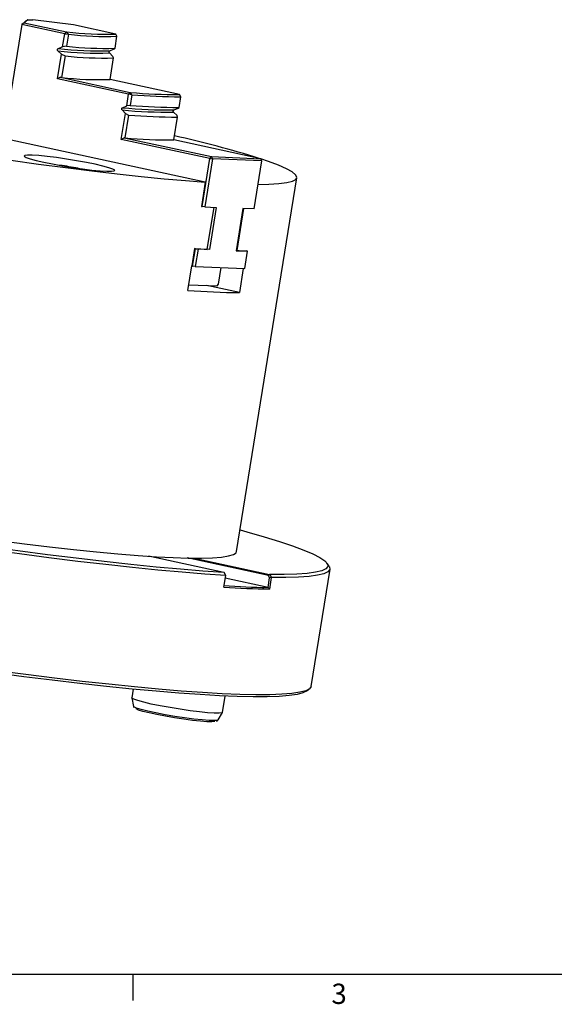
# Model space of a CAD drawing. Extents: x 2 to 594, y 2 to 418.
# Drawn here: x 145 to 226, y 7 to 158 of the extents above; entities that cross this region are included whole.
import ezdxf

# ---------------------------------------------------------------- set-up
doc = ezdxf.new("R2010")
doc.units = 0
doc.layers.get('0').update_dxf_attribs({"linetype": 'CONTINUOUS'})
doc.layers.add('ﾚｲﾔｰ1', color=7, linetype='CONTINUOUS')
doc.styles.add('SLDTEXTSTYLE0', font='TXT', dxfattribs={"width": 0.7, "bigfont": 'bigfont'})

msp = doc.modelspace()

# ---------------------------------------------------------------- linework, layer by layer
at = {"color": 7, "linetype": 'CONTINUOUS'}
for p, q in [((144.9979372, 157.0400838), (142.1964419, 139.6200954)), ((144.9979372, 157.0400838), (145.5838892, 157.5263738)), ((145.3546983, 157.2978517), (144.9979372, 157.0400838)), ((151.550642, 155.6223898), (144.9979372, 157.0400838)), ((145.9192161, 157.7663532), (145.3546983, 157.2978517)), ((145.3546983, 157.2978517), (151.8291226, 155.897094)), ((145.9192161, 157.7663532), (145.5838892, 157.5263738)), ((152.8900509, 156.9819648), (146.6824522, 157.7343579)), ((159.3644752, 155.581207), (152.8900509, 156.9819648)), ((151.2316227, 153.6386951), (151.550642, 155.6223898)), ((151.550642, 155.6223898), (151.8291226, 155.897094)), ((151.550642, 155.6223898), (152.1351826, 155.5376547)), ((152.1351826, 155.5376547), (151.8291226, 155.897094)), ((152.1351826, 155.5376547), (151.8423709, 153.7169215)), ((159.2366402, 153.4069489), (159.5294519, 155.2276821)), ((159.5294519, 155.2276821), (159.3644752, 155.581207)), ((150.5606094, 153.3650805), (151.2316227, 153.6386951)), ((151.8423709, 153.7169215), (151.2316227, 153.6386951)), ((159.1043792, 153.308664), (159.2366402, 153.4069489)), ((150.442706, 148.7331289), (151.0466231, 152.4883478)), ((151.0466231, 152.4883478), (150.5057808, 153.0241505)), ((151.0466231, 152.4883478), (151.6049561, 152.2406513)), ((151.6049561, 152.2406513), (151.0747295, 148.9436478)), ((158.9193796, 152.1583167), (158.3785373, 152.6941194)), ((158.4333659, 153.0350494), (159.1043792, 153.308664)), ((158.4689989, 148.6336752), (158.9992254, 151.9306787)), ((158.9992254, 151.9306787), (158.9193796, 152.1583167)), ((150.9023761, 148.9686322), (150.442706, 148.7331289)), ((150.9023761, 148.9686322), (161.5562779, 146.6636341)), ((151.0747295, 148.9436478), (150.9023761, 148.9686322)), ((161.2983492, 146.3844836), (150.442706, 148.7331289)), ((169.0916305, 146.3477472), (158.4709112, 148.6455662)), ((161.0102776, 144.5932247), (161.2983492, 146.3844836)), ((161.5562779, 146.6636341), (161.2983492, 146.3844836)), ((161.8055998, 146.3109524), (161.2983492, 146.3844836)), ((161.8055998, 146.3109524), (161.5444435, 144.6870552)), ((161.8055998, 146.3109524), (161.5562779, 146.6636341)), ((169.00198, 144.3744304), (169.2631363, 145.9983276)), ((169.2631363, 145.9983276), (169.0916305, 146.3477472)), ((160.3632101, 144.3189826), (161.0102776, 144.5932247)), ((161.5444435, 144.6870552), (161.0102776, 144.5932247)), ((168.8830341, 144.2631936), (169.00198, 144.3744304)), ((160.1904132, 139.4952226), (160.8266932, 143.4516777)), ((160.8266932, 143.4516777), (160.3083815, 143.9780526)), ((161.3070286, 143.210785), (160.7451468, 139.7169455)), ((160.8266932, 143.4516777), (161.3070286, 143.210785)), ((168.6994497, 143.1216466), (168.181138, 143.6480215)), ((168.2026833, 139.4043207), (168.7645652, 142.8981602)), ((168.2359666, 143.9889515), (168.8830341, 144.2631936)), ((168.7645652, 142.8981602), (168.6994497, 143.1216466)), ((173.0134553, 132.9527581), (142.1964419, 139.6200954)), ((160.1904132, 139.4952226), (160.6500833, 139.7307259)), ((173.7186081, 136.5683641), (160.1904132, 139.4952226)), ((160.6500833, 139.7307259), (173.934793, 136.856546)), ((160.7451468, 139.7169455), (160.6500833, 139.7307259)), ((181.4701457, 136.5406591), (168.2037381, 139.4108793)), ((173.7186081, 136.5683641), (173.934793, 136.856546)), ((174.1307952, 136.5086134), (173.934793, 136.856546)), ((173.934793, 136.856546), (181.4701457, 136.5406591)), ((172.5394477, 129.2362221), (173.7186081, 136.5683641)), ((174.1307952, 136.5086134), (172.9516348, 129.1764713)), ((173.7186081, 136.5683641), (174.1307952, 136.5086134)), ((181.6661479, 136.1927264), (174.1307952, 136.5086134)), ((180.4869874, 128.8605844), (181.6661479, 136.1927264)), ((181.6661479, 136.1927264), (181.4701457, 136.5406591)), ((173.0134553, 132.9527581), (172.4199182, 129.2620826)), ((177.7961239, 76.5515728), (186.976165, 133.6340206)), ((172.4199182, 129.2620826), (172.5394477, 129.2362221)), ((172.9516348, 129.1764713), (172.5394477, 129.2362221)), ((172.9516348, 129.1764713), (174.694888, 129.103393)), ((173.3150306, 122.6920176), (174.3484483, 129.117916)), ((174.694888, 129.103393), (173.6581765, 122.6570131)), ((178.7437342, 128.9336627), (177.7070227, 122.4872829)), ((178.8471663, 128.9293268), (177.8137486, 122.5034284)), ((180.4869874, 128.8605844), (178.7437342, 128.9336627)), ((171.3832067, 122.8157027), (170.9558599, 120.1584163)), ((171.0753894, 120.1325558), (171.5027361, 122.7898422)), ((171.5027361, 122.7898422), (171.3832067, 122.8157027)), ((171.9149232, 122.7300915), (171.4875765, 120.0728051)), ((171.5027361, 122.7898422), (171.9149232, 122.7300915)), ((173.6581765, 122.6570131), (171.9149232, 122.7300915)), ((173.6581765, 122.6570131), (173.3211284, 122.7299343)), ((177.7070227, 122.4872829), (179.4502759, 122.4142045)), ((177.7131205, 122.5251996), (177.8137486, 122.5034284)), ((179.0229292, 119.7569182), (179.4502759, 122.4142045)), ((179.2559632, 122.4856716), (179.3754926, 122.4598111)), ((179.4502759, 122.4142045), (179.3754926, 122.4598111)), ((170.354409, 116.4185318), (170.9558599, 120.1584163)), ((170.9558599, 120.1584163), (171.0753894, 120.1325558)), ((171.4875765, 120.0728051), (171.0753894, 120.1325558)), ((171.4875765, 120.0728051), (179.0229292, 119.7569182)), ((175.0491009, 117.3871371), (175.4542697, 119.9065187)), ((178.8185012, 119.7654879), (178.2271655, 116.0885007)), ((174.832916, 117.0989551), (175.0491009, 117.3871371)), ((170.493093, 117.2808833), (174.832916, 117.0989551)), ((178.2271655, 116.0885007), (173.250062, 117.1653094)), ((175.8638981, 73.3459572), (164.3617706, 75.834471)), ((182.6398797, 72.8729694), (170.2254164, 75.5588693)), ((171.3347835, 75.5421577), (182.836911, 73.0536439)), ((189.1682313, 55.9435044), (192.0488649, 73.8555828)), ((191.8998407, 74.3271198), (191.5690834, 74.7815902)), ((175.8519139, 71.1096046), (176.1356393, 72.8738386)), ((175.8783195, 73.3325643), (175.8638981, 73.3459572)), ((176.1336716, 72.881323), (175.8783195, 73.3325643)), ((182.5852128, 71.0516341), (176.0693053, 72.4613669)), ((176.1356393, 72.8738386), (176.1336716, 72.881323)), ((182.5857043, 71.0507651), (182.8258833, 72.5442231)), ((182.8387787, 73.0407773), (182.6398797, 72.8729694)), ((182.8258833, 72.5442231), (182.6398797, 72.8729694)), ((183.0904604, 72.5822879), (182.806735, 70.8180539)), ((183.0904604, 72.5822879), (182.8258833, 72.5442231)), ((182.836911, 73.0536439), (182.8387787, 73.0407773)), ((182.8387787, 73.0407773), (183.0940555, 72.5895392)), ((183.0940555, 72.5895392), (183.0904604, 72.5822879)), ((182.5852128, 71.0516341), (182.5857043, 71.0507651)), ((162.0101462, 55.5298419), (161.7976115, 54.2082794)), ((161.7979599, 54.1918159), (162.0466303, 52.9041559)), ((175.6200061, 51.9853518), (176.0204583, 54.4754046)), ((188.4223083, 55.2146157), (188.8788791, 55.5424674)), ((162.0695784, 52.8466879), (162.1222067, 52.7319484)), ((174.9746584, 50.825061), (175.6145135, 51.9698277)), ((162, 8), (162, 12))]:
    msp.add_line(p, q, dxfattribs=at)
at = {"color": 7, "linetype": 'CONTINUOUS', "flags": 128}
for points in [[(86.920707, 147.2882864), (89.4037543, 146.6007595), (92.1633296, 145.8861754), (95.1817971, 145.1491009), (98.4398667, 144.3942464), (101.9167168, 143.626436), (105.5901279, 142.8505766), (109.4366242, 142.0716264), (113.4316237, 141.2945636), (117.5495955, 140.5243541), (121.7642226, 139.7659202), (126.0485707, 139.0241087), (130.3752594, 138.3036605), (134.7166381, 137.6091796), (139.0449622, 136.9451045), (143.3325706, 136.3156788), (147.5520623, 135.7249253), (151.6764716, 135.1766191), (155.6794405, 134.6742645), (159.5353872, 134.2210717), (163.2196692, 133.8199371), (166.7087414, 133.4734242), (169.980306, 133.1837474), (173.0134553, 132.9527581)], [(148.3470961, 136.0087948), (149.7100021, 135.7311419), (151.2019527, 135.4591372), (152.7481354, 135.20642), (154.271018, 134.9856626), (155.6942368, 134.8079349), (156.9464258, 134.6821486), (157.964795, 134.6146114), (158.698279, 134.6087098), (159.1100979, 134.6647397), (159.1796014, 134.7798916), (158.9033042, 134.9483913), (158.2950612, 135.1617894), (157.3853721, 135.4093854), (156.2198526, 135.6787637), (154.8569466, 135.9564165), (153.3649959, 136.2284213), (151.8188133, 136.4811385), (150.2959307, 136.7018958), (148.8727118, 136.8796236), (147.6205228, 137.0054098), (146.6021537, 137.072947), (145.8686697, 137.0788487), (145.4568508, 137.0228187), (145.3873473, 136.9076668), (145.6636444, 136.7391672), (146.2718874, 136.525769), (147.1815765, 136.2781731), (148.3470961, 136.0087948)], [(181.091996, 132.6225908), (182.7287784, 132.6493231), (184.2514576, 132.738022), (185.4445184, 132.8882569), (186.3003362, 133.0990675), (186.8134418, 133.3691067), (186.980556, 133.6966488), (186.8006109, 134.0796004), (186.2747564, 134.5155143), (185.4063531, 135.0016046), (184.2009508, 135.5347648), (182.6662528, 136.1115878), (181.4865662, 136.5115103)], [(175.8638981, 73.3459572), (172.6554864, 73.5664127), (169.2031672, 73.8450056), (165.5240685, 74.1803538), (161.6364436, 74.5707934), (157.5595805, 75.0143874), (153.3137057, 75.5089349), (148.9198845, 76.0519824), (144.3999161, 76.6408355), (139.7762257, 77.2725728), (135.071753, 77.9440599), (130.3098383, 78.6519656), (125.5141073, 79.3927775), (120.7083531, 80.1628202), (115.9164188, 80.9582734), (111.1620788, 81.7751904), (106.4689209, 82.6095184), (101.8602295, 83.4571178), (97.3588699, 84.3137835), (92.9871749, 85.1752653), (88.7668339, 86.0372891), (84.7187855, 86.895578)], [(176.1336716, 72.881323), (172.9205519, 73.1016302), (169.4635653, 73.3800299), (165.7797465, 73.7151501), (161.8872478, 74.1053397), (157.80525, 74.5486758), (153.5538674, 75.0429739), (149.1540492, 75.5857983), (144.6274758, 76.1744741), (139.9964526, 76.8061007), (135.2837992, 77.4775656), (130.5127377, 78.18556), (125.706778, 78.9265954), (120.889602, 79.6970201), (116.0849468, 80.4930378), (111.3164878, 81.3107261), (106.6077219, 82.1460557), (101.9818523, 82.9949105), (97.4616732, 83.8531076), (93.0694583, 84.7164181), (88.8268506, 85.5805881), (84.7547562, 86.4413593)], [(178.324896, 79.8395324), (179.3727274, 79.553343), (181.9900209, 78.8060366), (184.3170949, 78.0908722), (186.3424042, 77.4113978), (188.0559006, 76.7709845), (189.4490826, 76.1728097), (190.5150384, 75.6198411), (191.2484793, 75.1148221), (191.6457666, 74.6602584), (191.704929, 74.2584053), (191.4256731, 73.9112563), (190.8093844, 73.6205338), (189.8591205, 73.3876803), (188.5795959, 73.213851), (186.9771589, 73.0999082), (185.0597597, 73.0464174), (182.836911, 73.0536439)], [(141.4281011, 78.2333146), (145.394625, 77.7273655), (149.2261234, 77.2680088), (152.8989738, 76.8580763), (156.3905319, 76.5000956), (159.6792711, 76.1962737), (162.7449152, 75.9484837), (165.5685635, 75.7582534), (168.1328072, 75.6267556), (170.421837, 75.554801), (172.4215402, 75.5428332), (174.1195879, 75.5909261), (175.5055112, 75.6987831), (176.5707654, 75.8657393), (177.3087828, 76.0907653), (177.7150134, 76.3724737), (177.7961239, 76.5515728)], [(191.8998407, 74.3271198), (191.9852183, 74.1892065), (192.0325687, 73.7883026), (191.7418759, 73.4421075), (191.1145722, 73.1523272), (190.1537489, 72.9203894), (188.8641404, 72.7474372), (187.2521014, 72.6343228), (185.3255753, 72.5816035), (183.0940555, 72.5895392)], [(188.4223083, 55.2146157), (187.9231279, 54.9637163), (187.0365585, 54.7236601), (185.8263716, 54.5412833), (184.2984521, 54.4174729), (182.4602299, 54.3528307), (180.3206438, 54.3476713), (177.8900982, 54.4020196), (175.1804123, 54.5156114), (172.2047627, 54.6878943), (168.9776193, 54.9180306), (165.5146749, 55.2049011), (161.8327691, 55.5471109), (157.9498063, 55.9429958), (153.8846682, 56.3906309), (149.6571229, 56.8878392), (145.2877279, 57.432203), (140.7977305, 58.0210753)], [(189.1682313, 55.9435044), (189.1659006, 55.9302974), (188.9277321, 55.5794996), (188.3594771, 55.2837304), (187.4638786, 55.0444177), (186.2452602, 54.8627167), (184.7095046, 54.7395045), (182.8640254, 54.675376), (180.7177316, 54.6706408), (178.280984, 54.7253216), (175.565546, 54.8391545), (172.5845259, 55.0115901), (169.3523143, 55.2417958), (165.8845144, 55.5286605), (162.1978665, 55.8707992), (158.3101676, 56.2665604), (154.2401852, 56.7140335), (150.0075666, 57.2110584), (145.6327444, 57.7552359), (141.1368375, 58.3439389)], [(175.6200061, 51.9853518), (175.5354324, 51.9177761), (175.1236135, 51.8617462), (174.3901295, 51.8676478), (173.3717603, 51.935185), (172.1195713, 52.0609712), (170.6963525, 52.238699), (169.1734699, 52.4594564), (167.6272872, 52.7121736), (166.1353366, 52.9841783), (164.7724306, 53.2618312), (163.606911, 53.5312094), (162.6972219, 53.7788054), (162.0889789, 53.9922036), (161.8126818, 54.1607032), (161.7976115, 54.2082794)], [(174.9746584, 50.825061), (174.8531077, 50.7623574), (174.3878386, 50.7201131), (173.6058582, 50.7403757), (172.5493233, 50.8220527), (171.2751919, 50.960741), (169.8521527, 51.1489638), (168.3569223, 51.3765739), (166.8701087, 51.6313009), (165.4718667, 51.8994123), (164.2375756, 52.1664542), (163.2337766, 52.4180304), (162.5145846, 52.6405781), (162.1187715, 52.8221), (162.0466303, 52.9041559)], [(174.4909832, 50.5801251), (174.4476123, 50.5674431), (174.0090438, 50.5276231), (173.2719391, 50.5467228), (172.2760357, 50.6237126), (171.0750232, 50.754442), (169.7336483, 50.9318632), (168.3242249, 51.1464114), (166.9227355, 51.3865203), (165.6047347, 51.6392455), (164.4412762, 51.8909627), (163.4950824, 52.1281015), (162.8171628, 52.3378779), (162.4440643, 52.5089827), (162.4008078, 52.5449457)]]:
    msp.add_lwpolyline(points, dxfattribs=at)
at = {"color": 7, "linetype": 'CONTINUOUS'}
for centre, radius, start, end in [((147.3579433, 182.96726), 25.241942, 266.732513867, 268.46654384), ((157.6847993, 205.5475425), 49.9945596, 263.273719151, 271.925338556), ((157.9552595, 206.0245831), 50.8212872, 263.424033607, 271.7750241), ((157.6624478, 204.2038499), 50.8212872, 263.424033607, 271.7750241), ((156.4472285, 200.6892421), 48.0339646, 262.894736575, 272.304321132), ((156.5020571, 201.0301721), 48.0339646, 262.894736575, 272.304321132), ((157.425033, 202.7275797), 50.8212872, 263.424033607, 271.7750241), ((156.8948065, 199.4305762), 50.8212872, 263.424033607, 271.7750241), ((168.6802724, 226.5692813), 80.2225888, 264.905260315, 270.293797392), ((168.9213084, 226.9487073), 80.9511014, 264.957117086, 270.24194062), ((168.660152, 225.3248101), 80.9511014, 264.957117086, 270.24194062), ((167.5256782, 222.0779977), 78.4327151, 264.720233062, 270.478824644), ((167.5805068, 222.4189277), 78.4327151, 264.720233062, 270.478824644), ((168.4227372, 223.8485399), 80.9511014, 264.957117086, 270.24194062), ((133.3142753, -18.080126), 161.9264998, 72.779955169, 77.521628846), ((167.8608553, 220.3547004), 80.9511014, 264.957117086, 270.24194062), ((140.7975733, 64.423255), 71.8060004, 79.74318434, 81.984572182), ((184.0254586, 305.1253875), 182.7474972, 266.033178617, 266.640095313), ((179.4651838, 198.0559703), 75.5705884, 268.747822369, 269.841373778), ((179.3873643, 237.8302666), 121.7472941, 265.745069859, 269.453987847), ((185.6752618, 225.391225), 154.3705208, 266.346029226, 268.85302848), ((185.8100163, 225.5580688), 154.7691569, 266.31094686, 268.888110846)]:
    msp.add_arc(centre, radius, start, end, dxfattribs=at)
for points, knots in [([(150.5057808, 153.0241505), (150.4944174, 153.0373698), (150.4690567, 153.0668726), (150.4468716, 153.1277898), (150.4426454, 153.1961498), (150.4577302, 153.2605821), (150.4891647, 153.3148093), (150.5261243, 153.3488058), (150.5518281, 153.3609363), (150.5606094, 153.3650805)], [0, 0, 0, 0, 0.1354488629, 0.3022949569, 0.461037816, 0.6138063573, 0.7651418384, 0.9197647989, 1, 1, 1, 1]), ([(158.3785373, 152.6941194), (158.3671739, 152.7073387), (158.3418132, 152.7368415), (158.3196281, 152.7977587), (158.3154019, 152.8661187), (158.3304867, 152.930551), (158.3619212, 152.9847782), (158.3988808, 153.0187747), (158.4245846, 153.0309052), (158.4333659, 153.0350494)], [0, 0, 0, 0, 0.1354488629, 0.3022949569, 0.461037816, 0.6138063573, 0.7651418384, 0.9197647989, 1, 1, 1, 1]), ([(160.3083815, 143.9780526), (160.3045799, 143.9821425), (160.2866645, 144.0014166), (160.2620625, 144.0449358), (160.2474348, 144.1113842), (160.2522504, 144.1794445), (160.2753687, 144.2410096), (160.3132403, 144.2913673), (160.3466292, 144.3098193), (160.3632101, 144.3189826)], [0, 0, 0, 0, 0.044368781, 0.2090909653, 0.370902526, 0.5297812817, 0.6870215311, 0.8445753321, 1, 1, 1, 1]), ([(168.181138, 143.6480215), (168.1773364, 143.6521114), (168.159421, 143.6713855), (168.134819, 143.7149047), (168.1201913, 143.7813531), (168.1250069, 143.8494133), (168.1481252, 143.9109784), (168.1859968, 143.9613362), (168.2193857, 143.9797882), (168.2359666, 143.9889515)], [0, 0, 0, 0, 0.044368781, 0.2090909653, 0.370902526, 0.5297812817, 0.6870215311, 0.8445753321, 1, 1, 1, 1]), ([(174.7026885, 50.6151775), (174.7519189, 50.6230579), (174.8226846, 50.6343855), (174.8974742, 50.7392589), (174.920234, 50.7711738)], [0, 0, 0, 0, 0.6956815225, 1, 1, 1, 1])]:
    msp.add_open_spline(points, degree=3, knots=knots, dxfattribs=at)
msp.add_open_spline([(182.5857043, 71.0507651), (182.6594193, 70.9732318), (182.7330961, 70.8956612), (182.806735, 70.8180539)], degree=3, dxfattribs=at)
at = {"layer": 'ﾚｲﾔｰ1', "color": 7, "linetype": 'CONTINUOUS'}
msp.add_line((22, 12), (582, 12), dxfattribs=at)

# ---------------------------------------------------------------- texts
at = {"color": 7, "linetype": 'CONTINUOUS', "insert": (192.260782, 10.5551462), "char_height": 3.1000004, "attachment_point": 1, "style": 'SLDTEXTSTYLE0'}
msp.add_mtext('3', dxfattribs=at)

doc.saveas('drawing.dxf')
